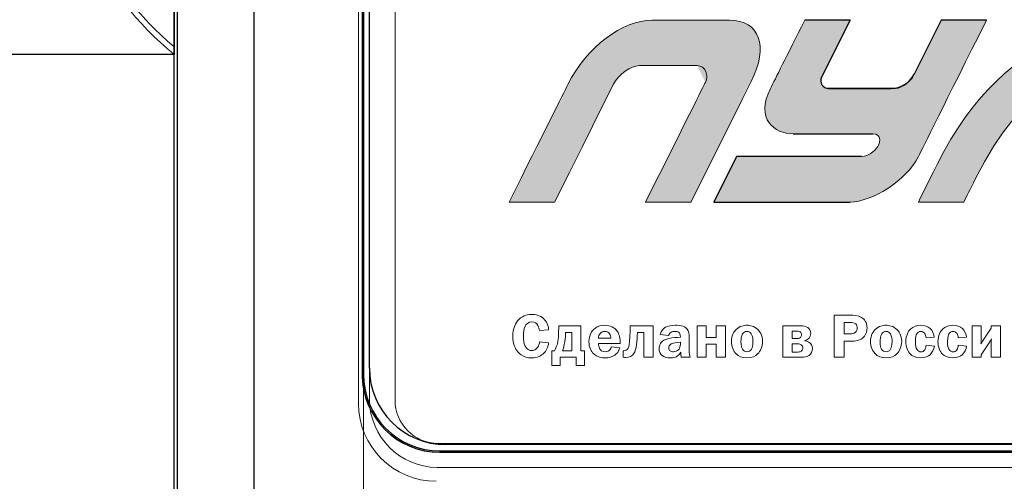
# Model space of a CAD drawing. Units: millimetres. Extents: x -20370 to 94984, y -50734 to -2686.
# Drawn here: x -19612 to -19378, y -7661 to -7551 of the extents above; entities that cross this region are included whole.
import ezdxf

# ---------------------------------------------------------------- set-up
doc = ezdxf.new("R2010")
doc.units = ezdxf.units.MM
doc.layers.add('Надписи', color=7, linetype='Continuous', lineweight=25)

msp = doc.modelspace()

# ---------------------------------------------------------------- hatches: boundary and pattern name
at = {"true_color": 0x2776bb}
h = msp.add_hatch(color=152, dxfattribs=at)
edge = h.paths.add_edge_path()
edge.add_spline(control_points=[(-19461.53483943123, -7551.225973353874), (-19468.57291417433, -7551.225973353874), (-19476.99538829086, -7557.43955377223), (-19481.53096059074, -7566.503870261669)], knot_values=[1, 1, 1, 1, 2, 2, 2, 2], degree=3, periodic=0)
edge.add_spline(control_points=[(-19481.53096059074, -7566.503870261669), (-19482.61207806287, -7568.675209352932), (-19487.25462409154, -7577.960301410336), (-19495.45859867688, -7594.359146433902)], knot_values=[0, 0, 0, 0, 1, 1, 1, 1], degree=3, periodic=0)
edge.add_line((-19495.45859867699, -7594.359146434097), (-19484.67530540715, -7594.359146434097))
edge.add_line((-19484.67530540717, -7594.359146434097), (-19481.16900587551, -7587.349147514926))
edge.add_line((-19481.16900587546, -7587.349147514935), (-19478.16758365111, -7581.348367887062))
edge.add_line((-19478.16758365113, -7581.348367887089), (-19475.67103873411, -7576.356807549919))
edge.add_line((-19475.67103873409, -7576.356807549904), (-19473.67937112439, -7572.374466503437))
edge.add_line((-19473.67937112444, -7572.374466503437), (-19472.1343745955, -7569.284940791701))
edge.add_line((-19472.13437459546, -7569.284940791687), (-19471.14348377372, -7567.303038973409))
edge.add_line((-19471.14348377372, -7567.303038973399), (-19470.3888617331, -7565.792572226058))
edge.add_spline(control_points=[(-19470.70669865867, -7566.428761047819), (-19469.56640423024, -7564.148172190986), (-19466.5398443177, -7562.010973651481), (-19464.64162964042, -7562.010973651481)], knot_values=[9, 9, 9, 9, 10, 10, 10, 10], degree=3, periodic=0)
edge.add_line((-19464.6416296412, -7562.010973651584), (-19450.07185237099, -7562.010973651584))
edge.add_spline(control_points=[(-19448.91307744951, -7565.978105764725), (-19448.11589556618, -7564.387156053204), (-19448.77651524252, -7562.010973651481), (-19450.87445214751, -7562.010973651481)], knot_values=[7, 7, 7, 7, 8, 8, 8, 8], degree=3, periodic=0)
edge.add_spline(control_points=[(-19448.91307744951, -7565.978105764725), (-19449.19189195548, -7566.54256288698), (-19453.92320341872, -7576.002909776718), (-19463.10701183929, -7594.359146433902)], knot_values=[6, 6, 6, 6, 7, 7, 7, 7], degree=3, periodic=0)
edge.add_line((-19463.10701183939, -7594.359146434097), (-19452.32713262464, -7594.359146434097))
edge.add_line((-19452.32713262462, -7594.359146434097), (-19448.10586613431, -7585.919162614912))
edge.add_line((-19448.10586613433, -7585.919162614917), (-19444.59610452283, -7578.90218855335))
edge.add_line((-19444.59610452277, -7578.90218855336), (-19441.79784779067, -7573.308224250006))
edge.add_line((-19441.79784779073, -7573.308224250006), (-19440.09835995431, -7569.911251489557))
edge.add_line((-19440.09835995432, -7569.911251489557), (-19438.83811747702, -7567.392769447392))
edge.add_line((-19438.83811747701, -7567.392769447382), (-19438.01712035915, -7565.75277812403))
edge.add_spline(control_points=[(-19438.01712035874, -7565.752778123204), (-19433.86392223846, -7557.43955377223), (-19436.07281593661, -7551.225973353874), (-19443.1859998936, -7551.225973353874)], knot_values=[3, 3, 3, 3, 4, 4, 4, 4], degree=3, periodic=0)
edge.add_line((-19443.18599989275, -7551.225973353927), (-19461.53483943197, -7551.225973353927))
h = msp.add_hatch(color=152, dxfattribs=at)
edge = h.paths.add_edge_path()
edge.add_arc((-19419.73264665843, -7565.586766772671), 1.815000000000104, 153.422916317436, 270, ccw=False)
edge.add_line((-19421.35586151329, -7564.774733192713), (-19414.57792455506, -7551.225973353905))
edge.add_line((-19414.57792455504, -7551.225973353927), (-19425.3629248529, -7551.225973353927))
edge.add_spline(control_points=[(-19425.36292485286, -7551.225973353874), (-19429.63049382153, -7559.763387327983), (-19432.32702840056, -7565.155318467592), (-19433.45252858985, -7567.401766772671)], knot_values=[10, 10, 10, 10, 11, 11, 11, 11], degree=3, periodic=0)
edge.add_spline(control_points=[(-19433.45252858985, -7567.401766772671), (-19437.12093087532, -7574.74198539879), (-19432.55292505127, -7578.183353015089), (-19428.06002844108, -7578.183353015089)], knot_values=[11, 11, 11, 11, 12, 12, 12, 12], degree=3, periodic=0)
edge.add_line((-19428.06002844108, -7578.183353015089), (-19409.18713143337, -7578.183353015375))
edge.add_spline(control_points=[(-19409.18713143406, -7578.183353015089), (-19407.13187021873, -7578.183353015089), (-19407.44937735001, -7580.095223913057), (-19407.82150936411, -7580.842901996351)], knot_values=[13, 13, 13, 13, 14, 14, 14, 14], degree=3, periodic=0)
edge.add_spline(control_points=[(-19407.82150936411, -7580.842901996351), (-19408.1970554333, -7581.593994134853), (-19409.86652841388, -7583.574146136316), (-19411.88764907743, -7583.574146136316)], knot_values=[14, 14, 14, 14, 15, 15, 15, 15], degree=3, periodic=0)
edge.add_line((-19411.88764907743, -7583.574146136316), (-19441.53701124399, -7583.574146136448))
edge.add_line((-19441.53701124397, -7583.574146136438), (-19446.93121842056, -7594.359146434101))
edge.add_line((-19446.93121842056, -7594.359146434097), (-19414.57792455769, -7594.359146434097))
edge.add_spline(control_points=[(-19414.57792455525, -7594.359146433902), (-19409.53877911711, -7594.359146433902), (-19401.28359370412, -7589.343899381938), (-19398.40554519164, -7583.574146136316)], knot_values=[1, 1, 1, 1, 2, 2, 2, 2], degree=3, periodic=0)
edge.add_spline(control_points=[(-19398.40554519164, -7583.574146136316), (-19397.39498485986, -7581.555301509545), (-19392.00305372025, -7570.772577248725), (-19382.22975177281, -7551.225973353874)], knot_values=[2, 2, 2, 2, 3, 3, 3, 3], degree=3, periodic=0)
edge.add_line((-19382.22975177281, -7551.225973353874), (-19393.01133801524, -7551.225973353918))
edge.add_spline(control_points=[(-19393.01133801523, -7551.225973353874), (-19397.18103740222, -7559.56764816461), (-19399.41951957858, -7564.042336480547), (-19399.72678454436, -7564.650038301705)], knot_values=[4, 4, 4, 4, 5, 5, 5, 5], degree=3, periodic=0)
edge.add_spline(control_points=[(-19399.72678454436, -7564.650038301705), (-19400.18426793778, -7565.568419143745), (-19402.38291947043, -7567.401766772671), (-19403.7860961473, -7567.401766772671)], knot_values=[5, 5, 5, 5, 6, 6, 6, 6], degree=3, periodic=0)
edge.add_line((-19403.7860961473, -7567.401766772671), (-19419.73264665841, -7567.401766772671))
h = msp.add_hatch(color=152, dxfattribs=at)
edge = h.paths.add_edge_path()
edge.add_line((-19345.6329539314, -7564.299182679188), (-19342.93776828323, -7558.910346949707))
edge.add_line((-19342.93776828322, -7558.910346949719), (-19340.75783851894, -7554.552610507762))
edge.add_line((-19340.75783851894, -7554.552610507766), (-19339.09316463733, -7551.225973353882))
edge.add_spline(control_points=[(-19339.09316463764, -7551.225973353874), (-19351.37352110184, -7551.225973353874), (-19376.84237270677, -7551.225973353874), (-19393.96727346424, -7585.492845144623)], knot_values=[1, 1, 1, 1, 2, 2, 2, 2], degree=3, periodic=0)
edge.add_spline(control_points=[(-19393.96727346424, -7585.492845144623), (-19396.32524757172, -7590.206517322797), (-19397.80467148083, -7593.161951085896), (-19398.40554519164, -7594.359146433902)], knot_values=[2, 2, 2, 2, 3, 3, 3, 3], degree=3, periodic=0)
edge.add_line((-19398.40535066696, -7594.359146434097), (-19387.62054489414, -7594.359146434097))
edge.add_spline(control_points=[(-19387.62054489404, -7594.359146433902), (-19386.9991868522, -7593.111878276655), (-19386.1012903412, -7591.314947236271), (-19384.92685536103, -7588.968353312695)], knot_values=[4, 4, 4, 4, 5, 5, 5, 5], degree=3, periodic=0)
edge.add_spline(control_points=[(-19384.92685536103, -7588.968353312695), (-19373.31565371109, -7565.752778123204), (-19361.44839792305, -7564.042336480547), (-19356.28976055375, -7564.042336480547)], knot_values=[5, 5, 5, 5, 6, 6, 6, 6], degree=3, periodic=0)
edge.add_spline(control_points=[(-19356.28976055375, -7564.042336480547), (-19358.18342315743, -7567.827385651155), (-19363.23622481632, -7577.93298896894), (-19371.44816553043, -7594.359146433902)], knot_values=[6, 6, 6, 6, 7, 7, 7, 7], degree=3, periodic=0)
edge.add_line((-19371.44816553053, -7594.359146434097), (-19360.66316523272, -7594.359146434097))
edge.add_line((-19360.66316523271, -7594.359146434097), (-19356.20139388071, -7585.434915456676))
edge.add_line((-19356.20139388071, -7585.434915456686), (-19352.2091015468, -7577.450177838197))
edge.add_line((-19352.2091015468, -7577.450177838196), (-19348.68628822973, -7570.404933579234))
edge.add_line((-19348.68628822977, -7570.40493357923), (-19345.6329539314, -7564.299182679199))

# ---------------------------------------------------------------- linework, layer by layer
at = {"color": 7, "linetype": 'Continuous'}
for p, q in [((-19574.88834370148, -7748.949186923277), (-19574.88834370148, -7253.113589110131)), ((-19574.14398096716, -7748.949186923277), (-19574.14398096716, -7253.113589110131)), ((-19556.00643024091, -7253.113589110131), (-19556.00643024091, -7748.949186923277)), ((-19530.31362142638, -7265.965706902061), (-19530.31362142638, -7635.269804532267)), ((-19529.99376204097, -7265.965706902061), (-19529.99376204097, -7635.269804532267)), ((-19528.60483486398, -7633.757786034217), (-19528.60483486398, -7267.732776748699)), ((-19529.99376204097, -7635.269804532267), (-19530.31362142638, -7635.269804532267)), ((-19123.25482476713, -7651.907777740265), (-19510.45484315793, -7651.907777740265)), ((-19511.85343913941, -7653.410127433839), (-19511.85343913941, -7653.729986819242)), ((-19511.85343913941, -7653.410127433839), (-19121.83641787853, -7653.410127433839)), ((-19511.85343913941, -7653.729986819242), (-19121.83641787853, -7653.729986819242))]:
    msp.add_line(p, q, dxfattribs=at)
at = {"color": 7, "linetype": 'Continuous', "lineweight": 15}
for p, q in [((-19530.31361981375, -7265.965706902061), (-19530.31361981375, -7635.269804532267)), ((-19529.99376042774, -7265.965706902061), (-19529.99376042774, -7635.269804532267)), ((-19531.18332714255, -7272.843642739004), (-19531.18332714255, -7642.147737220796)), ((-19528.58497693709, -7273.468116638136), (-19528.58497693709, -7641.308116639331)), ((-19522.51703861512, -7273.49734193207), (-19522.51703861512, -7641.337341932071)), ((-19443.18599989374, -7551.225973353927), (-19461.53483943148, -7551.225973353927)), ((-19414.57792455504, -7551.225973353927), (-19425.36292485268, -7551.225973353927)), ((-19382.22975177313, -7551.225973353927), (-19393.01133801523, -7551.225973353927)), ((-19464.64162964046, -7562.010973651584), (-19450.87445214726, -7562.010973651584)), ((-19403.78609614752, -7567.401766772653), (-19419.7946008626, -7567.401766772653)), ((-19428.06002844097, -7578.183353015389), (-19409.18713143399, -7578.183353015389)), ((-19441.53701124397, -7583.574146136438), (-19446.93121842056, -7594.359146434097)), ((-19411.88764907719, -7583.574146136438), (-19441.53701124397, -7583.574146136438)), ((-19495.45859867675, -7594.359146434097), (-19484.67530540717, -7594.359146434097)), ((-19463.10701183929, -7594.359146434097), (-19452.32713262462, -7594.359146434097)), ((-19446.93121842056, -7594.359146434097), (-19414.57792455504, -7594.359146434097)), ((-19398.40554519185, -7594.359146434097), (-19387.62054489418, -7594.359146434097)), ((-19418.35633060855, -7621.170983721238), (-19418.35633060855, -7631.198051264648)), ((-19414.64338928488, -7621.170983721238), (-19418.35633060855, -7621.170983721238)), ((-19483.69359312512, -7623.74465608376), (-19483.70734939127, -7624.284902177513)), ((-19478.41618915486, -7623.74465608376), (-19483.69359312512, -7623.74465608376)), ((-19478.41618915486, -7629.662351720475), (-19478.41618915486, -7623.74465608376)), ((-19466.75587763417, -7623.74465608376), (-19466.75587763417, -7624.299909013753)), ((-19461.3334075837, -7623.74465608376), (-19466.75587763417, -7623.74465608376)), ((-19461.3334075837, -7631.198051264648), (-19461.3334075837, -7623.74465608376)), ((-19450.87114179839, -7623.74465608376), (-19450.87114179839, -7631.198051264648)), ((-19448.69264944879, -7623.74465608376), (-19450.87114179839, -7623.74465608376)), ((-19448.69264944879, -7626.535927567522), (-19448.69264944879, -7623.74465608376)), ((-19446.34032791598, -7623.74465608376), (-19446.34032791598, -7626.535927567522)), ((-19444.16183556638, -7623.74465608376), (-19446.34032791598, -7623.74465608376)), ((-19444.16183556638, -7631.198051264648), (-19444.16183556638, -7623.74465608376)), ((-19430.54063081725, -7623.74465608376), (-19430.54063081725, -7631.198051264648)), ((-19426.301199666, -7623.74465608376), (-19430.54063081725, -7623.74465608376)), ((-19414.49707263454, -7622.924282386057), (-19416.01776534249, -7622.924282386057)), ((-19416.01776534249, -7622.924282386057), (-19416.01776534249, -7625.615508297107)), ((-19385.68019593276, -7623.74465608376), (-19385.68019593276, -7631.198051264648)), ((-19383.50170358312, -7623.74465608376), (-19385.68019593276, -7623.74465608376)), ((-19383.50170358312, -7627.22123974211), (-19383.50170358312, -7623.74465608376)), ((-19381.11936837843, -7624.299909013753), (-19383.15154407776, -7627.353800126264)), ((-19381.11936837843, -7623.74465608376), (-19381.11936837843, -7624.299909013753)), ((-19378.94212659832, -7623.74465608376), (-19381.11936837843, -7623.74465608376)), ((-19378.94212659832, -7631.198051264648), (-19378.94212659832, -7623.74465608376)), ((-19488.27568036307, -7624.855161943149), (-19486.08218117782, -7624.680082190434)), ((-19480.59468150447, -7625.277854488353), (-19482.10036737677, -7625.277854488353)), ((-19482.10036737677, -7625.277854488353), (-19482.10036737677, -7625.555480953342)), ((-19480.59468150447, -7629.662351720475), (-19480.59468150447, -7625.277854488353)), ((-19465.04509833788, -7625.277854488353), (-19463.51064936381, -7625.277854488353)), ((-19463.51064936381, -7625.277854488353), (-19463.51064936381, -7631.198051264648)), ((-19459.64638911064, -7625.820601721669), (-19457.62922024763, -7626.038200842311)), ((-19454.8529555995, -7626.433380855251), (-19455.55452517915, -7626.463394527114)), ((-19454.8529555995, -7626.273307938773), (-19454.8529555995, -7626.433380855251)), ((-19446.34032791598, -7626.535927567522), (-19448.69264944879, -7626.535927567522)), ((-19427.19285583462, -7624.985221187726), (-19428.36213846768, -7624.985221187726)), ((-19428.36213846768, -7624.985221187726), (-19428.36213846768, -7626.756027828344)), ((-19416.01776534249, -7625.615508297107), (-19414.54084257257, -7625.615508297107)), ((-19396.58016109887, -7626.578446936066), (-19394.62176901009, -7626.388360347744)), ((-19388.94543331788, -7626.578446936066), (-19386.9870412285, -7626.388360347744)), ((-19486.08218117782, -7627.733973302944), (-19488.23191042506, -7627.528879878362)), ((-19474.25929560108, -7626.665986812732), (-19471.33671430326, -7626.665986812732)), ((-19474.25929560108, -7627.909053055659), (-19469.09944517938, -7627.909053055659)), ((-19469.17322878926, -7628.917012202759), (-19471.21916075471, -7628.726925613801)), ((-19469.09944517938, -7627.909053055659), (-19469.09944517938, -7627.528879878362)), ((-19454.8529555995, -7627.61641975503), (-19455.51075524115, -7627.676447098795)), ((-19454.8529555995, -7628.011599767948), (-19454.8529555995, -7627.61641975503)), ((-19452.74824685975, -7629.589818680068), (-19452.74824685975, -7626.711007320238)), ((-19448.69264944879, -7628.069125972133), (-19446.34032791598, -7628.069125972133)), ((-19448.69264944879, -7631.198051264648), (-19448.69264944879, -7628.069125972133)), ((-19446.34032791598, -7628.069125972133), (-19446.34032791598, -7631.198051264648)), ((-19428.36213846768, -7626.756027828344), (-19427.23662577269, -7626.756027828344)), ((-19427.00276924572, -7627.996592931708), (-19428.36213846768, -7627.996592931708)), ((-19428.36213846768, -7627.996592931708), (-19428.36213846768, -7629.954985021104)), ((-19425.36577355934, -7627.266260249615), (-19425.36577355934, -7627.23624657775)), ((-19416.01776534249, -7627.368806961924), (-19414.33699971748, -7627.368806961924)), ((-19416.01776534249, -7631.198051264648), (-19416.01776534249, -7627.368806961924)), ((-19394.60676217384, -7628.536839025479), (-19396.56515426326, -7628.334246740444)), ((-19386.97203439286, -7628.536839025479), (-19388.9304264816, -7628.334246740444)), ((-19383.50170358312, -7630.585272130487), (-19381.48453471947, -7627.528879878362)), ((-19381.11936837843, -7627.601412918806), (-19381.11936837843, -7631.198051264648)), ((-19485.34434507761, -7629.662351720475), (-19485.34434507761, -7633.171450189668)), ((-19484.68654543596, -7629.662351720475), (-19485.34434507761, -7629.662351720475)), ((-19483.37094615259, -7631.198051264648), (-19479.5567086861, -7631.198051264648)), ((-19483.37094615259, -7633.171450189668), (-19483.37094615259, -7631.198051264648)), ((-19482.83070005885, -7629.662351720475), (-19480.59468150447, -7629.662351720475)), ((-19479.5567086861, -7631.198051264648), (-19479.5567086861, -7633.171450189668)), ((-19477.58330976052, -7629.662351720475), (-19478.41618915486, -7629.662351720475)), ((-19477.58330976052, -7633.171450189668), (-19477.58330976052, -7629.662351720475)), ((-19468.39287332051, -7629.634839188173), (-19468.39287332051, -7631.198051264648)), ((-19468.21654299835, -7629.634839188173), (-19468.39287332051, -7629.634839188173)), ((-19463.51064936381, -7631.198051264648), (-19461.3334075837, -7631.198051264648)), ((-19454.64786217489, -7631.198051264648), (-19452.52814659956, -7631.198051264648)), ((-19450.87114179839, -7631.198051264648), (-19448.69264944879, -7631.198051264648)), ((-19446.34032791598, -7631.198051264648), (-19444.16183556638, -7631.198051264648)), ((-19430.54063081725, -7631.198051264648), (-19426.05358687287, -7631.198051264648)), ((-19428.36213846768, -7629.954985021104), (-19426.97400614389, -7629.954985021104)), ((-19418.35633060855, -7631.198051264648), (-19416.01776534249, -7631.198051264648)), ((-19385.68019593276, -7631.198051264648), (-19383.50170358312, -7631.198051264648)), ((-19383.50170358312, -7631.198051264648), (-19383.50170358312, -7630.585272130487)), ((-19381.11936837843, -7631.198051264648), (-19378.94212659832, -7631.198051264648)), ((-19485.34434507761, -7633.171450189668), (-19483.37094615259, -7633.171450189668)), ((-19479.5567086861, -7633.171450189668), (-19477.58330976052, -7633.171450189668)), ((-19529.99376042774, -7635.269804532267), (-19530.31361981375, -7635.269804532267)), ((-19529.99376042774, -7638.691378152398), (-19529.99376042774, -7679.114261596091)), ((-19512.23203861572, -7651.62234193207), (-19123.82203861512, -7651.62234193207)), ((-19512.55247686511, -7657.340620432075), (-19123.53747686454, -7657.340620432075))]:
    msp.add_line(p, q, dxfattribs=at)
for p, q in [((-19414.57792455504, -7551.225973353927), (-19421.35586151329, -7564.774733192713)), ((-19393.01133801523, -7551.225973353927), (-19399.43086986934, -7564.058509830889)), ((-19419.7326466584, -7567.401766772671), (-19404.84160383218, -7567.401766772653))]:
    msp.add_line(p, q)
for points in [[(-19414.57792455528, -7551.225973353927), (-19425.36292485289, -7551.225973353927)], [(-19382.22975177285, -7551.225973353927), (-19393.0113380153, -7551.225973353927)], [(-19403.78609614688, -7567.401766772653), (-19419.93443268281, -7567.401766772653)], [(-19428.060028429, -7578.183353015389), (-19409.18713142853, -7578.183353015389)], [(-19411.8876490798, -7583.574146136438), (-19441.53701124397, -7583.574146136438), (-19446.93121842056, -7594.359146434097), (-19414.57792456219, -7594.359146434097)]]:
    msp.add_lwpolyline(points)
at = {"color": 7, "linetype": 'Continuous', "lineweight": 15, "flags": 128}
for points in [[(-19452.32713262462, -7594.359146434097), (-19448.10586613433, -7585.919162614917), (-19444.59610452277, -7578.90218855336), (-19441.79784779073, -7573.308224250006), (-19440.09835995432, -7569.911251489557), (-19438.83811747701, -7567.392769447382), (-19438.01712035888, -7565.752778123486)], [(-19484.67530540717, -7594.359146434097), (-19481.16900587546, -7587.349147514935), (-19478.16758365113, -7581.348367887089), (-19475.67103873409, -7576.356807549904), (-19473.67937112444, -7572.374466503437), (-19472.13437459546, -7569.284940791687), (-19471.14348377372, -7567.303038973399), (-19470.70669865856, -7566.428761048011)]]:
    msp.add_lwpolyline(points, dxfattribs=at)
at = {"color": 7, "linetype": 'Continuous', "lineweight": 15}
for centre, radius, start, end in [((-19526.85163667245, -7500.323961792137), 76.09197006113438, 129.1459502330555, 230.8540497669449), ((-19526.85163667245, -7500.323961792137), 74.72356550203764, 130.0053302234843, 229.9946697765157), ((-19511.85342791214, -7635.26980189083), 18.46018894214632, 180, 190.6814591066762), ((-19512.72314170719, -7642.147737220796), 18.46018543539477, 180, 269.9999902281977), ((-19512.30351191092, -7641.059155463972), 16.28336835723895, 180.876046042319, 269.1239406597955), ((-19512.23203861572, -7641.337341932685), 10.28499999952872, 180, 270)]:
    msp.add_arc(centre, radius, start, end, dxfattribs=at)
for centre, radius, start, end in [((-19419.73264665843, -7565.586766772671), 1.815, 153.4229163173141, 270), ((-19404.84160383218, -7561.351766772654), 6.050000000000001, 270, 333.4232926783199)]:
    msp.add_arc(centre, radius, start, end)
at = {"color": 7, "linetype": 'Continuous'}
for centre, radius in [((-19511.85342952536, -7635.26980189083), 18.46018894214641), ((-19511.85342952536, -7635.26980189083), 18.14032605), ((-19510.45483396253, -7633.757780607382), 18.15)]:
    msp.add_arc(centre, radius, 180, 270, dxfattribs=at)
at = {"color": 7, "linetype": 'Continuous', "lineweight": 15}
for points in [[(-19461.53483943123, -7551.225973353874), (-19468.57291417433, -7551.225973353874), (-19476.99538829086, -7557.43955377223), (-19481.53096059074, -7566.503870261669)], [(-19438.01712035874, -7565.752778123204), (-19433.86392223846, -7557.43955377223), (-19436.07281593661, -7551.225973353874), (-19443.1859998936, -7551.225973353874)], [(-19425.36292485286, -7551.225973353874), (-19429.63049382153, -7559.763387327983), (-19432.32702840056, -7565.155318467592), (-19433.45252858985, -7567.401766772671)], [(-19421.08340669108, -7564.23010951516), (-19420.81142029549, -7563.686136723962), (-19418.64292625019, -7559.351424670198), (-19414.57792455525, -7551.225973353874)], [(-19393.01133801523, -7551.225973353874), (-19397.18103740222, -7559.56764816461), (-19399.41951957858, -7564.042336480547), (-19399.72678454436, -7564.650038301705)], [(-19398.40554519164, -7583.574146136316), (-19397.39498485986, -7581.555301509545), (-19392.00305372025, -7570.772577248725), (-19382.22975177281, -7551.225973353874)], [(-19339.09316463764, -7551.225973353874), (-19351.37352110184, -7551.225973353874), (-19376.84237270677, -7551.225973353874), (-19393.96727346424, -7585.492845144623)], [(-19470.70669865867, -7566.428761047819), (-19469.56640423024, -7564.148172190986), (-19466.5398443177, -7562.010973651481), (-19464.64162964042, -7562.010973651481)], [(-19450.87445214751, -7562.010973651481), (-19448.77651524252, -7562.010973651481), (-19448.11589556618, -7564.387156053204), (-19448.91307744951, -7565.978105764725)], [(-19399.72678454436, -7564.650038301705), (-19400.18426793778, -7565.568419143745), (-19402.38291947043, -7567.401766772671), (-19403.7860961473, -7567.401766772671)], [(-19384.92685536103, -7588.968353312695), (-19373.31565371109, -7565.752778123204), (-19361.44839792305, -7564.042336480547), (-19356.28976055375, -7564.042336480547)], [(-19481.53096059074, -7566.503870261669), (-19482.61207806287, -7568.675209352932), (-19487.25462409154, -7577.960301410336), (-19495.45859867688, -7594.359146433902)], [(-19448.91307744951, -7565.978105764725), (-19449.19189195548, -7566.54256288698), (-19453.92320341872, -7576.002909776718), (-19463.10701183929, -7594.359146433902)], [(-19433.45252858985, -7567.401766772671), (-19437.12093087532, -7574.74198539879), (-19432.55292505127, -7578.183353015089), (-19428.06002844108, -7578.183353015089)], [(-19409.18713143406, -7578.183353015089), (-19407.13187021873, -7578.183353015089), (-19407.44937735001, -7580.095223913057), (-19407.82150936411, -7580.842901996351)], [(-19407.82150936411, -7580.842901996351), (-19408.1970554333, -7581.593994134853), (-19409.86652841388, -7583.574146136316), (-19411.88764907743, -7583.574146136316)], [(-19414.57792455525, -7594.359146433902), (-19409.53877911711, -7594.359146433902), (-19401.28359370412, -7589.343899381938), (-19398.40554519164, -7583.574146136316)], [(-19393.96727346424, -7585.492845144623), (-19396.32524757172, -7590.206517322797), (-19397.80467148083, -7593.161951085896), (-19398.40554519164, -7594.359146433902)], [(-19387.62054489404, -7594.359146433902), (-19386.9991868522, -7593.111878276655), (-19386.1012903412, -7591.314947236271), (-19384.92685536103, -7588.968353312695)], [(-19490.07274896642, -7621.025917640705), (-19490.83309532042, -7621.025917640705), (-19492.07491099391, -7621.128464352925), (-19493.14164691488, -7622.193949704228)], [(-19487.22270070867, -7622.091402992006), (-19488.12936371297, -7621.200997393262), (-19489.29864634617, -7621.025917640705), (-19490.07274896642, -7621.025917640705)], [(-19411.8808809033, -7621.741243486875), (-19412.74377396946, -7621.200997393262), (-19413.75173311637, -7621.170983721415), (-19414.64338928474, -7621.170983721415)], [(-19410.55152535349, -7624.212369137298), (-19410.55152535349, -7622.836742510059), (-19411.29686487153, -7622.106409827948), (-19411.8808809033, -7621.741243486875)], [(-19493.14164691488, -7622.193949704228), (-19493.98953314511, -7623.04183593448), (-19494.58980658247, -7624.459981930229), (-19494.58980658247, -7626.17076122666)], [(-19492.07491099391, -7626.140747554797), (-19492.07491099391, -7625.190314612322), (-19491.98737111763, -7624.517508134644), (-19491.72475148879, -7623.93474267254)], [(-19491.72475148879, -7623.93474267254), (-19491.35958514775, -7623.144382646682), (-19490.84810215634, -7622.779216305646), (-19490.07274896642, -7622.779216305646)], [(-19490.07274896642, -7622.779216305646), (-19489.38618622245, -7622.779216305646), (-19488.94723627139, -7623.04183593448), (-19488.61083303253, -7623.657116207762)], [(-19488.61083303253, -7623.657116207762), (-19488.40699017776, -7624.022282548818), (-19488.30444346552, -7624.459981930229), (-19488.27568036335, -7624.855161943149)], [(-19486.08218117771, -7624.680082190591), (-19486.19973472584, -7623.144382646682), (-19487.04762095611, -7622.266482744562), (-19487.22270070867, -7622.091402992006)], [(-19483.70734939116, -7624.284902177655), (-19483.73736306304, -7625.337881832331), (-19483.72235622712, -7626.140747554797), (-19483.83865920558, -7626.988633785051)], [(-19472.76861656516, -7623.597088864033), (-19473.42641620688, -7623.597088864033), (-19474.36184231343, -7623.699635576255), (-19475.22348480996, -7624.429968258348)], [(-19469.96233824554, -7624.840155107209), (-19470.458814401, -7624.239881669848), (-19471.35047056937, -7623.597088864033), (-19472.76861656516, -7623.597088864033)], [(-19466.75587763434, -7624.299909013576), (-19466.75587763434, -7625.250341956053), (-19466.78464073656, -7625.600501461182), (-19466.81340383874, -7626.315827307353)], [(-19458.36080349908, -7624.064801917291), (-19458.75473294237, -7624.299909013576), (-19459.41253258409, -7624.810141435344), (-19459.64638911075, -7625.820601721547)], [(-19456.035994499, -7623.597088864033), (-19457.00143427743, -7623.597088864033), (-19457.77553689765, -7623.729649248118), (-19458.36080349908, -7624.064801917291)], [(-19453.01086648872, -7624.912688147546), (-19453.56611941824, -7623.759662919983), (-19454.80918566144, -7623.597088864033), (-19456.035994499, -7623.597088864033)], [(-19424.6354408773, -7624.12482926102), (-19425.10315393058, -7623.802182288455), (-19425.76095357237, -7623.74465608404), (-19426.30119966596, -7623.74465608404)], [(-19423.90510819519, -7625.540474117437), (-19423.90510819519, -7624.825148271266), (-19424.27027453626, -7624.372442053951), (-19424.6354408773, -7624.12482926102)], [(-19413.2702637968, -7623.291949866689), (-19413.62042330195, -7622.969302894126), (-19414.11815002707, -7622.924282386339), (-19414.4970726344, -7622.924282386339)], [(-19413.29902689901, -7625.250341956053), (-19413.03640727017, -7625.000228023824), (-19412.8900906198, -7624.620054846862), (-19412.8900906198, -7624.254888505789)], [(-19412.8900906198, -7624.254888505789), (-19412.8900906198, -7623.874715328811), (-19413.02140043425, -7623.524555823678), (-19413.2702637968, -7623.291949866689)], [(-19411.20932499525, -7626.155754390718), (-19410.72660510605, -7625.540474117437), (-19410.55152535349, -7624.885175614996), (-19410.55152535349, -7624.212369137298)], [(-19397.83698360859, -7623.597088864033), (-19398.7874165511, -7623.597088864033), (-19399.63530278134, -7623.96225520509), (-19400.20556254685, -7624.474988766153)], [(-19395.60096505449, -7624.372442053951), (-19396.15621798401, -7623.85970849287), (-19396.98909737836, -7623.597088864033), (-19397.83698360859, -7623.597088864033)], [(-19390.20225582733, -7623.597088864033), (-19391.15268876977, -7623.597088864033), (-19392.00057500004, -7623.96225520509), (-19392.57083476552, -7624.474988766153)], [(-19387.96623727322, -7624.372442053951), (-19388.52149020274, -7623.85970849287), (-19389.35436959706, -7623.597088864033), (-19390.20225582733, -7623.597088864033)], [(-19494.58980658247, -7626.17076122666), (-19494.58980658247, -7627.178720373566), (-19494.35595005585, -7628.376766108935), (-19493.85822333069, -7629.239659175129)], [(-19491.72475148879, -7628.421786616722), (-19491.98737111763, -7627.866533687167), (-19492.07491099391, -7627.148706701684), (-19492.07491099391, -7626.140747554797)], [(-19482.1003673766, -7625.555480953377), (-19482.1003673766, -7626.550934403658), (-19482.23167719102, -7627.411326330519), (-19482.29045396512, -7627.763986974967)], [(-19475.22348480996, -7624.429968258348), (-19475.80875141139, -7624.927694983488), (-19476.5390840935, -7625.848114254097), (-19476.5390840935, -7627.486360510189)], [(-19473.85035932205, -7625.527968420845), (-19474.09797211496, -7625.790588049682), (-19474.25929560123, -7626.213280595133), (-19474.25929560123, -7626.665986812486)], [(-19472.73985346294, -7625.060255367553), (-19473.19255968026, -7625.060255367553), (-19473.58648912351, -7625.250341956053), (-19473.85035932205, -7625.527968420845)], [(-19471.62809703417, -7625.615508297125), (-19471.83319045858, -7625.337881832331), (-19472.16959369746, -7625.060255367553), (-19472.73985346294, -7625.060255367553)], [(-19471.33671430312, -7626.665986812486), (-19471.32170746719, -7626.315827307353), (-19471.4242541794, -7625.908141597825), (-19471.62809703417, -7625.615508297125)], [(-19469.09944517935, -7627.528879878681), (-19469.09944517935, -7626.273307938898), (-19469.50963202819, -7625.38040120082), (-19469.96233824554, -7624.840155107209)], [(-19466.81340383874, -7626.315827307353), (-19466.88718744876, -7627.939066727524), (-19467.00349042722, -7628.61187320522), (-19467.23734695391, -7629.01955891475)], [(-19465.87797773223, -7630.277631993864), (-19465.14764505011, -7629.269672846995), (-19465.13263821416, -7627.426333166459), (-19465.04509833788, -7625.277854488602)], [(-19455.55452517947, -7626.463394527378), (-19456.15354804712, -7626.490907059928), (-19457.48290359697, -7626.608460608071), (-19458.30202672498, -7626.943613277244)], [(-19457.62922024731, -7626.038200842575), (-19457.54168037103, -7625.630515133047), (-19457.29406757812, -7625.395408036744), (-19457.10398098964, -7625.277854488602)], [(-19457.10398098964, -7625.277854488602), (-19456.79634085299, -7625.087767900102), (-19456.43117451192, -7625.060255367553), (-19456.12478494495, -7625.060255367553)], [(-19456.12478494495, -7625.060255367553), (-19455.90468468458, -7625.060255367553), (-19455.34943175503, -7625.072761064181), (-19455.07180529027, -7625.395408036744)], [(-19455.07180529027, -7625.395408036744), (-19454.86671186587, -7625.630515133047), (-19454.85295559957, -7626.06821451444), (-19454.85295559957, -7626.273307938898)], [(-19452.74824685989, -7626.711007320291), (-19452.74824685989, -7626.155754390718), (-19452.71823318801, -7625.512961584904), (-19453.01086648872, -7624.912688147546)], [(-19427.23662577248, -7626.75602782808), (-19426.95899930768, -7626.75602782808), (-19426.63760290479, -7626.741020992136), (-19426.37498327595, -7626.505913895851)], [(-19426.40374637816, -7625.175307776381), (-19426.65260974074, -7624.985221187901), (-19426.94524304143, -7624.985221187901), (-19427.19285583434, -7624.985221187901)], [(-19426.09735681119, -7625.820601721547), (-19426.09735681119, -7625.555480953377), (-19426.21365978968, -7625.322874996389), (-19426.40374637816, -7625.175307776381)], [(-19426.37498327595, -7626.505913895851), (-19426.19865295376, -7626.345840979237), (-19426.09735681119, -7626.110733882932), (-19426.09735681119, -7625.820601721547)], [(-19425.36577355941, -7627.236246577962), (-19424.62043404138, -7627.106187333193), (-19423.90510819519, -7626.56594123958), (-19423.90510819519, -7625.540474117437)], [(-19414.54084257254, -7625.615508297125), (-19414.19068306742, -7625.615508297125), (-19413.67920007604, -7625.600501461182), (-19413.29902689901, -7625.250341956053)], [(-19414.33699971777, -7627.368806962046), (-19413.44534354935, -7627.368806962046), (-19412.18852103994, -7627.383813797987), (-19411.20932499525, -7626.155754390718)], [(-19400.20556254685, -7624.474988766153), (-19400.77457174266, -7624.985221187901), (-19401.38860144624, -7625.950660966297), (-19401.38860144624, -7627.486360510189)], [(-19399.108812954, -7627.471353674266), (-19399.108812954, -7626.315827307353), (-19398.93373320144, -7625.863121090018), (-19398.80242338703, -7625.643020829675)], [(-19398.80242338703, -7625.643020829675), (-19398.58232312667, -7625.292861324542), (-19398.21715678559, -7625.060255367553), (-19397.80822050641, -7625.060255367553)], [(-19397.80822050641, -7625.060255367553), (-19397.3992842272, -7625.060255367553), (-19397.06288098838, -7625.277854488602), (-19396.87279439986, -7625.540474117437)], [(-19396.87279439986, -7625.540474117437), (-19396.7114709136, -7625.77558121374), (-19396.59516793511, -7626.213280595133), (-19396.58016109918, -7626.578446936208)], [(-19394.62176900984, -7626.388360347726), (-19394.70930888611, -7625.643020829675), (-19395.06071896086, -7624.870168779073), (-19395.60096505449, -7624.372442053951)], [(-19392.57083476552, -7624.474988766153), (-19393.13984396133, -7624.985221187901), (-19393.75387366498, -7625.950660966297), (-19393.75387366498, -7627.486360510189)], [(-19391.47408517274, -7627.471353674266), (-19391.47408517274, -7626.315827307353), (-19391.29900542014, -7625.863121090018), (-19391.16769560569, -7625.643020829675)], [(-19391.16769560569, -7625.643020829675), (-19390.94759534536, -7625.292861324542), (-19390.58242900432, -7625.060255367553), (-19390.17349272511, -7625.060255367553)], [(-19390.17349272511, -7625.060255367553), (-19389.76455644593, -7625.060255367553), (-19389.42815320705, -7625.277854488602), (-19389.23806661856, -7625.540474117437)], [(-19389.23806661856, -7625.540474117437), (-19389.07674313226, -7625.77558121374), (-19388.9604401538, -7626.213280595133), (-19388.94543331788, -7626.578446936208)], [(-19386.9870412285, -7626.388360347726), (-19387.07458110478, -7625.643020829675), (-19387.42599117956, -7624.870168779073), (-19387.96623727322, -7624.372442053951)], [(-19490.08775580235, -7629.589818680244), (-19490.5842319578, -7629.589818680244), (-19491.28580153773, -7629.384725255823), (-19491.72475148879, -7628.421786616722)], [(-19488.69962347845, -7628.874492834057), (-19489.09355292177, -7629.429745763609), (-19489.60503591315, -7629.589818680244), (-19490.08775580235, -7629.589818680244)], [(-19488.23191042521, -7627.528879878681), (-19488.27568036335, -7627.924059891582), (-19488.42074644402, -7628.479312821153), (-19488.69962347845, -7628.874492834057)], [(-19487.26647064681, -7630.247618322017), (-19486.72622455318, -7629.722379064309), (-19486.19973472584, -7628.859485998115), (-19486.08218117771, -7627.733973303102)], [(-19483.83865920558, -7626.988633785051), (-19483.92744965152, -7627.646433426824), (-19484.17506244447, -7628.756939285913), (-19484.68654543585, -7629.662351720581)], [(-19482.29045396512, -7627.763986974967), (-19482.42176377953, -7628.61187320522), (-19482.42176377953, -7628.626880041162), (-19482.83070005874, -7629.662351720581)], [(-19476.5390840935, -7627.486360510189), (-19476.5390840935, -7628.889499669996), (-19475.98383116395, -7629.794912104666), (-19475.47234817253, -7630.307645665745)], [(-19474.01043223868, -7629.092091955104), (-19474.18676256087, -7628.771946121837), (-19474.27430243715, -7628.31923990452), (-19474.25929560123, -7627.909053055659)], [(-19471.21916075499, -7628.72692561405), (-19471.27793752906, -7629.01955891475), (-19471.40924734347, -7629.282178543584), (-19471.58432709603, -7629.459759435473)], [(-19470.4012881966, -7630.672812006784), (-19469.96233824554, -7630.365171870142), (-19469.42084158225, -7629.824925776529), (-19469.17322878934, -7628.917012202546)], [(-19458.30202672498, -7626.943613277244), (-19459.57385607039, -7627.471353674266), (-19459.89525247329, -7628.361759272993), (-19459.89525247329, -7629.107098791028)], [(-19457.3816074544, -7628.31923990452), (-19457.49791043289, -7628.464305985213), (-19457.61546398101, -7628.684406245557), (-19457.61546398101, -7628.9920463822)], [(-19455.51075524133, -7627.676447098687), (-19456.2410879234, -7627.733973303102), (-19456.97142060555, -7627.806506343439), (-19457.3816074544, -7628.31923990452)], [(-19455.24688504283, -7629.342205887329), (-19455.20311510469, -7629.297185379544), (-19454.85295559957, -7628.859485998115), (-19454.85295559957, -7628.01159976786)], [(-19426.16988985155, -7628.231700028242), (-19426.3449696041, -7628.099139644139), (-19426.62259606886, -7627.996592931939), (-19427.00276924586, -7627.996592931939)], [(-19425.80472351047, -7628.977039546275), (-19425.80472351047, -7628.669399409635), (-19425.95104016085, -7628.391772944875), (-19426.16988985155, -7628.231700028242)], [(-19426.08234997527, -7629.677358556522), (-19425.90727022271, -7629.517285639888), (-19425.80472351047, -7629.224652339171), (-19425.80472351047, -7628.977039546275)], [(-19424.0501742759, -7627.806506343439), (-19424.40158435068, -7627.471353674266), (-19424.91306734206, -7627.296273921709), (-19425.36577355941, -7627.266260249809)], [(-19423.52493501819, -7629.092091955104), (-19423.52493501819, -7628.361759272993), (-19423.90510819519, -7627.954073563445), (-19424.0501742759, -7627.806506343439)], [(-19401.38860144624, -7627.486360510189), (-19401.38860144624, -7628.756939285913), (-19400.95090206485, -7629.809918940588), (-19400.29310242313, -7630.437704910499)], [(-19398.7874165511, -7629.297185379544), (-19398.99250997551, -7628.947025874393), (-19399.108812954, -7628.436793452664), (-19399.108812954, -7627.471353674266)], [(-19396.56515426326, -7628.334246740444), (-19396.58016109918, -7628.6994130815), (-19396.6977146473, -7629.107098791028), (-19396.88780123582, -7629.399732091744)], [(-19395.62972815671, -7630.570265294582), (-19395.10448889904, -7630.102552241306), (-19394.70930888611, -7629.372219559194), (-19394.60676217384, -7628.53683902555)], [(-19393.75387366498, -7627.486360510189), (-19393.75387366498, -7628.756939285913), (-19393.31617428355, -7629.809918940588), (-19392.6583746418, -7630.437704910499)], [(-19391.15268876977, -7629.297185379544), (-19391.35778219421, -7628.947025874393), (-19391.47408517274, -7628.436793452664), (-19391.47408517274, -7627.471353674266)], [(-19388.93042648192, -7628.334246740444), (-19388.94543331788, -7628.6994130815), (-19389.06298686601, -7629.107098791028), (-19389.25307345449, -7629.399732091744)], [(-19387.99500037541, -7630.570265294582), (-19387.4697611177, -7630.102552241306), (-19387.07458110478, -7629.372219559194), (-19386.97203439258, -7628.53683902555)], [(-19383.56048035698, -7628.01159976786), (-19383.53171725479, -7627.851526851246), (-19383.50170358291, -7627.601412919017), (-19383.50170358291, -7627.221239742023)], [(-19383.1515440778, -7627.353800126088), (-19383.26784705629, -7627.528879878681), (-19383.38540060442, -7627.71896646716), (-19383.56048035698, -7628.01159976786)], [(-19381.48453471947, -7627.528879878681), (-19381.25067819285, -7627.178720373566), (-19381.16313831654, -7627.076173661329), (-19381.06059160434, -7626.828560868416)], [(-19381.06059160434, -7626.828560868416), (-19381.09060527618, -7627.061166825404), (-19381.11936837843, -7627.368806962046), (-19381.11936837843, -7627.601412919017)], [(-19493.85822333069, -7629.239659175129), (-19493.36174717524, -7630.102552241306), (-19492.22122764425, -7631.343117345165), (-19490.08775580235, -7631.343117345165)], [(-19490.08775580235, -7631.343117345165), (-19488.71337974474, -7631.343117345165), (-19487.82172357636, -7630.787864415612), (-19487.26647064681, -7630.247618322017)], [(-19475.47234817253, -7630.307645665745), (-19474.91709524298, -7630.862898595264), (-19474.01043223868, -7631.343117345165), (-19472.78362340108, -7631.343117345165)], [(-19472.68107668888, -7629.882451980944), (-19473.38264626874, -7629.882451980944), (-19473.79158254799, -7629.517285639888), (-19474.01043223868, -7629.092091955104)], [(-19472.78362340108, -7631.343117345165), (-19471.78942052044, -7631.343117345165), (-19470.98530422834, -7631.080497716313), (-19470.4012881966, -7630.672812006784)], [(-19471.58432709603, -7629.459759435473), (-19471.78942052044, -7629.662351720581), (-19472.13958002562, -7629.882451980944), (-19472.68107668888, -7629.882451980944)], [(-19468.39287332079, -7631.198051264471), (-19468.20278673227, -7631.243071772278), (-19468.02770697971, -7631.255577468886), (-19467.83762039124, -7631.255577468886)], [(-19467.23734695391, -7629.01955891475), (-19467.51497341867, -7629.517285639888), (-19467.93891653381, -7629.619832352108), (-19468.21654299857, -7629.634839188031)], [(-19467.83762039124, -7631.255577468886), (-19466.95972048915, -7631.255577468886), (-19466.27315774514, -7630.817878087477), (-19465.87797773223, -7630.277631993864)], [(-19459.89525247329, -7629.107098791028), (-19459.89525247329, -7629.779905268722), (-19459.60261917257, -7630.395185542024), (-19459.13490611934, -7630.775358718985)], [(-19459.13490611934, -7630.775358718985), (-19458.6534367998, -7631.168037592592), (-19457.95061665021, -7631.343117345165), (-19457.26405390627, -7631.343117345165)], [(-19457.61546398101, -7628.9920463822), (-19457.61546398101, -7629.312192215466), (-19457.45414049475, -7629.532292475829), (-19457.29406757812, -7629.649846023973)], [(-19457.29406757812, -7629.649846023973), (-19457.08897415371, -7629.809918940588), (-19456.78258458674, -7629.882451980944), (-19456.48995128602, -7629.882451980944)], [(-19457.26405390627, -7631.343117345165), (-19455.7145980961, -7631.343117345165), (-19455.04304218809, -7630.510237950852), (-19454.7654157233, -7630.015012365027)], [(-19456.48995128602, -7629.882451980944), (-19456.05100133493, -7629.882451980944), (-19455.53951834355, -7629.692365392444), (-19455.24688504283, -7629.342205887329)], [(-19454.7654157233, -7630.015012365027), (-19454.75040888737, -7630.510237950852), (-19454.70663894923, -7630.905417963755), (-19454.64786217517, -7631.198051264471)], [(-19452.52814659949, -7631.198051264471), (-19452.66070698357, -7630.745345047138), (-19452.74824685989, -7630.190092117584), (-19452.74824685989, -7629.589818680244)], [(-19426.97400614364, -7629.954985021281), (-19426.50629309037, -7629.954985021281), (-19426.22866662561, -7629.824925776529), (-19426.08234997527, -7629.677358556522)], [(-19426.05358687305, -7631.198051264471), (-19425.54210388163, -7631.198051264471), (-19424.86929740392, -7631.140525060058), (-19424.3140444744, -7630.730338211199)], [(-19424.3140444744, -7630.730338211199), (-19423.84633142113, -7630.380178706084), (-19423.52493501819, -7629.794912104666), (-19423.52493501819, -7629.092091955104)], [(-19400.29310242313, -7630.437704910499), (-19399.9129292461, -7630.802871251535), (-19399.13757605622, -7631.343117345165), (-19397.88075354673, -7631.343117345165)], [(-19397.79321367046, -7629.882451980944), (-19398.14462374524, -7629.882451980944), (-19398.49478325039, -7629.794912104666), (-19398.7874165511, -7629.297185379544)], [(-19397.88075354673, -7631.343117345165), (-19396.75524085174, -7631.343117345165), (-19396.03991500551, -7630.920424799695), (-19395.62972815671, -7630.570265294582)], [(-19396.88780123582, -7629.399732091744), (-19397.15042086466, -7629.794912104666), (-19397.41304049349, -7629.882451980944), (-19397.79321367046, -7629.882451980944)], [(-19392.6583746418, -7630.437704910499), (-19392.27820146483, -7630.802871251535), (-19391.50284827488, -7631.343117345165), (-19390.24602576547, -7631.343117345165)], [(-19390.15848588919, -7629.882451980944), (-19390.50989596397, -7629.882451980944), (-19390.86005546909, -7629.794912104666), (-19391.15268876977, -7629.297185379544)], [(-19390.24602576547, -7631.343117345165), (-19389.12051307044, -7631.343117345165), (-19388.40518722425, -7630.920424799695), (-19387.99500037541, -7630.570265294582)], [(-19389.25307345449, -7629.399732091744), (-19389.51569308332, -7629.794912104666), (-19389.77831271223, -7629.882451980944), (-19390.15848588919, -7629.882451980944)]]:
    msp.add_open_spline(points, degree=3, dxfattribs=at)
for points, knots in [([(-19436.46833101108, -7624.620054846862), (-19437.32997350758, -7623.77216861659), (-19438.32417638819, -7623.597088864033), (-19439.0545090703, -7623.597088864033), (-19439.78609232208, -7623.597088864033), (-19440.78029520269, -7623.77216861659), (-19441.64193769925, -7624.620054846862)], [0, 0, 0, 0, 1, 1, 1, 2, 2, 2, 2]), ([(-19403.47079993208, -7624.620054846862), (-19404.33244242861, -7623.77216861659), (-19405.32664530922, -7623.597088864033), (-19406.05697799133, -7623.597088864033), (-19406.78856124307, -7623.597088864033), (-19407.78276412372, -7623.77216861659), (-19408.64440662022, -7624.620054846862)], [0, 0, 0, 0, 1, 1, 1, 2, 2, 2, 2]), ([(-19441.64193769925, -7624.620054846862), (-19441.993347774, -7624.972715491274), (-19442.75244355829, -7625.893134761882), (-19442.75244355829, -7627.456346838324), (-19442.75244355829, -7628.654392573711), (-19442.28473050505, -7629.722379064309), (-19441.58316092516, -7630.395185542024)], [6, 6, 6, 6, 7, 7, 7, 8, 8, 8, 8]), ([(-19440.09248188909, -7625.643020829675), (-19440.44389196383, -7626.185768062618), (-19440.47265506605, -7626.901093908771), (-19440.47265506605, -7627.456346838324), (-19440.47265506605, -7628.464305985213), (-19440.31258214942, -7628.947025874393), (-19440.13625182719, -7629.254666011051)], [4, 4, 4, 4, 5, 5, 5, 6, 6, 6, 6]), ([(-19438.01778682125, -7625.643020829675), (-19438.26539961413, -7625.250341956053), (-19438.58679601703, -7625.060255367553), (-19439.0545090703, -7625.060255367553), (-19439.52222212361, -7625.060255367553), (-19439.84486909617, -7625.250341956053), (-19440.09248188909, -7625.643020829675)], [2, 2, 2, 2, 3, 3, 3, 4, 4, 4, 4]), ([(-19437.97401688307, -7629.254666011051), (-19437.79768656089, -7628.947025874393), (-19437.63761364425, -7628.464305985213), (-19437.63761364425, -7627.456346838324), (-19437.63761364425, -7626.901093908771), (-19437.66637674647, -7626.185768062618), (-19438.01778682125, -7625.643020829675)], [0, 0, 0, 0, 1, 1, 1, 2, 2, 2, 2]), ([(-19436.52585721548, -7630.395185542024), (-19435.82428763559, -7629.722379064309), (-19435.35657458231, -7628.654392573711), (-19435.35657458231, -7627.456346838324), (-19435.35657458231, -7625.893134761882), (-19436.1169209363, -7624.972715491274), (-19436.46833101108, -7624.620054846862)], [2, 2, 2, 2, 3, 3, 3, 4, 4, 4, 4]), ([(-19408.64440662022, -7624.620054846862), (-19408.99581669503, -7624.972715491274), (-19409.75491247933, -7625.893134761882), (-19409.75491247933, -7627.456346838324), (-19409.75491247933, -7628.654392573711), (-19409.28719942608, -7629.722379064309), (-19408.58562984615, -7630.395185542024)], [6, 6, 6, 6, 7, 7, 7, 8, 8, 8, 8]), ([(-19407.09495081009, -7625.643020829675), (-19407.44636088486, -7626.185768062618), (-19407.47512398708, -7626.901093908771), (-19407.47512398708, -7627.456346838324), (-19407.47512398708, -7628.464305985213), (-19407.31505107045, -7628.947025874393), (-19407.13872074823, -7629.254666011051)], [4, 4, 4, 4, 5, 5, 5, 6, 6, 6, 6]), ([(-19405.02025574225, -7625.643020829675), (-19405.26786853516, -7625.250341956053), (-19405.58926493806, -7625.060255367553), (-19406.05697799133, -7625.060255367553), (-19406.52469104457, -7625.060255367553), (-19406.84733801714, -7625.250341956053), (-19407.09495081009, -7625.643020829675)], [2, 2, 2, 2, 3, 3, 3, 4, 4, 4, 4]), ([(-19404.97648580407, -7629.254666011051), (-19404.80015548185, -7628.947025874393), (-19404.64008256521, -7628.464305985213), (-19404.64008256521, -7627.456346838324), (-19404.64008256521, -7626.901093908771), (-19404.66884566743, -7626.185768062618), (-19405.02025574225, -7625.643020829675)], [0, 0, 0, 0, 1, 1, 1, 2, 2, 2, 2]), ([(-19403.52832613651, -7630.395185542024), (-19402.82675655658, -7629.722379064309), (-19402.35904350331, -7628.654392573711), (-19402.35904350331, -7627.456346838324), (-19402.35904350331, -7625.893134761882), (-19403.11938985726, -7624.972715491274), (-19403.47079993208, -7624.620054846862)], [2, 2, 2, 2, 3, 3, 3, 4, 4, 4, 4]), ([(-19441.58316092516, -7630.395185542024), (-19441.07167793374, -7630.875404291892), (-19440.23879853943, -7631.343117345165), (-19439.0545090703, -7631.343117345165), (-19437.87147017087, -7631.343117345165), (-19437.03859077653, -7630.875404291892), (-19436.52585721548, -7630.395185542024)], [4, 4, 4, 4, 5, 5, 5, 6, 6, 6, 6]), ([(-19440.13625182719, -7629.254666011051), (-19439.85862536243, -7629.737385900251), (-19439.44968908326, -7629.882451980944), (-19439.0545090703, -7629.882451980944), (-19438.66057962705, -7629.882451980944), (-19438.25164334787, -7629.737385900251), (-19437.97401688307, -7629.254666011051)], [6, 6, 6, 6, 7, 7, 7, 8, 8, 8, 8]), ([(-19408.58562984615, -7630.395185542024), (-19408.07414685474, -7630.875404291892), (-19407.24126746046, -7631.343117345165), (-19406.05697799133, -7631.343117345165), (-19404.87393909187, -7631.343117345165), (-19404.04105969756, -7630.875404291892), (-19403.52832613651, -7630.395185542024)], [4, 4, 4, 4, 5, 5, 5, 6, 6, 6, 6]), ([(-19407.13872074823, -7629.254666011051), (-19406.86109428343, -7629.737385900251), (-19406.45215800422, -7629.882451980944), (-19406.05697799133, -7629.882451980944), (-19405.66304854808, -7629.882451980944), (-19405.2541122689, -7629.737385900251), (-19404.97648580407, -7629.254666011051)], [6, 6, 6, 6, 7, 7, 7, 8, 8, 8, 8]), ([(-19529.99376042798, -7635.269804532321), (-19529.99376042798, -7635.285475763827), (-19529.99376042798, -7635.67989900397), (-19529.99376042798, -7636.523452475032), (-19529.99376042798, -7637.678198247781), (-19529.99376042798, -7638.345916565406), (-19529.99376042798, -7638.691378152611)], [0, 0, 0, 0, 0.0118418297909665, 0.29804249091216, 0.6368238689237219, 1, 1, 1, 1])]:
    msp.add_open_spline(points, degree=3, knots=knots, dxfattribs=at)
at = {"layer": 'Надписи', "lineweight": 25, "ltscale": 10}
msp.add_lwpolyline([(-19756.12096047683, -7436.925498728338), (-19574.88834370148, -7436.925498728338), (-19574.88834370148, -7559.336356130883), (-19756.12096047683, -7559.336356130883)], close=True, dxfattribs=at)

doc.saveas('drawing.dxf')
